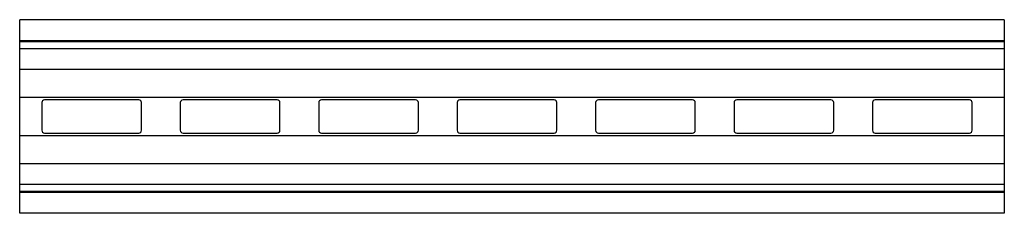
# Model space of a CAD drawing. Units: millimetres. Extents: x 24 to 202, y 142 to 177.
import ezdxf

# ---------------------------------------------------------------- set-up
doc = ezdxf.new("R2010")
doc.units = ezdxf.units.MM
doc.header["$LTSCALE"] = 20.719846
doc.layers.get('0').update_dxf_attribs({"linetype": 'CONTINUOUS'})

msp = doc.modelspace()

# ---------------------------------------------------------------- linework, layer by layer
at = {"color": 7, "linetype": 'CONTINUOUS'}
for p, q in [((23.86, 142.21), (23.86, 177.21)), ((201.66, 177.21), (23.86, 177.21)), ((201.66, 177.21), (201.66, 142.21)), ((201.66, 173.41), (23.86, 173.41)), ((201.66, 173.21), (23.86, 173.21)), ((23.86, 172.01), (201.66, 172.01)), ((201.66, 168.21), (23.86, 168.21)), ((23.86, 163.21), (201.66, 163.21)), ((27.86, 162.21), (27.86, 157.21)), ((45.36, 162.71), (28.36, 162.71)), ((45.86, 157.21), (45.86, 162.21)), ((52.86, 162.21), (52.86, 157.21)), ((70.36, 162.71), (53.36, 162.71)), ((70.86, 157.21), (70.86, 162.21)), ((77.86, 162.21), (77.86, 157.21)), ((95.36, 162.71), (78.36, 162.71)), ((95.86, 157.21), (95.86, 162.21)), ((102.86, 162.21), (102.86, 157.21)), ((120.36, 162.71), (103.36, 162.71)), ((120.86, 157.21), (120.86, 162.21)), ((127.86, 162.21), (127.86, 157.21)), ((145.36, 162.71), (128.36, 162.71)), ((145.86, 157.21), (145.86, 162.21)), ((152.86, 162.21), (152.86, 157.21)), ((170.36, 162.71), (153.36, 162.71)), ((170.86, 157.21), (170.86, 162.21)), ((177.86, 162.21), (177.86, 157.21)), ((195.36, 162.71), (178.36, 162.71)), ((195.86, 157.21), (195.86, 162.21)), ((28.36, 156.71), (45.36, 156.71)), ((53.36, 156.71), (70.36, 156.71)), ((78.36, 156.71), (95.36, 156.71)), ((103.36, 156.71), (120.36, 156.71)), ((128.36, 156.71), (145.36, 156.71)), ((153.36, 156.71), (170.36, 156.71)), ((178.36, 156.71), (195.36, 156.71)), ((201.66, 156.21), (23.86, 156.21)), ((23.86, 151.21), (201.66, 151.21)), ((201.66, 147.41), (23.86, 147.41)), ((23.86, 146.21), (201.66, 146.21)), ((23.86, 146.01), (201.66, 146.01)), ((201.66, 142.21), (23.86, 142.21))]:
    msp.add_line(p, q, dxfattribs=at)
for centre, start, end in [((28.36, 162.21), 90, 180), ((45.36, 162.21), 360, 90), ((53.36, 162.21), 90, 180), ((70.36, 162.21), 360, 90), ((78.36, 162.21), 90, 180), ((95.36, 162.21), 360, 90), ((103.36, 162.21), 90, 180), ((120.36, 162.21), 360, 90), ((128.36, 162.21), 90, 180), ((145.36, 162.21), 360, 90), ((153.36, 162.21), 90, 180), ((170.36, 162.21), 360, 90), ((178.36, 162.21), 90, 180), ((195.36, 162.21), 360, 90), ((28.36, 157.21), 180, 270), ((45.36, 157.21), 270, 0), ((53.36, 157.21), 180, 270), ((70.36, 157.21), 270, 0), ((78.36, 157.21), 180, 270), ((95.36, 157.21), 270, 0), ((103.36, 157.21), 180, 270), ((120.36, 157.21), 270, 0), ((128.36, 157.21), 180, 270), ((145.36, 157.21), 270, 0), ((153.36, 157.21), 180, 270), ((170.36, 157.21), 270, 0), ((178.36, 157.21), 180, 270), ((195.36, 157.21), 270, 0)]:
    msp.add_arc(centre, 0.5, start, end, dxfattribs=at)

doc.saveas('drawing.dxf')
